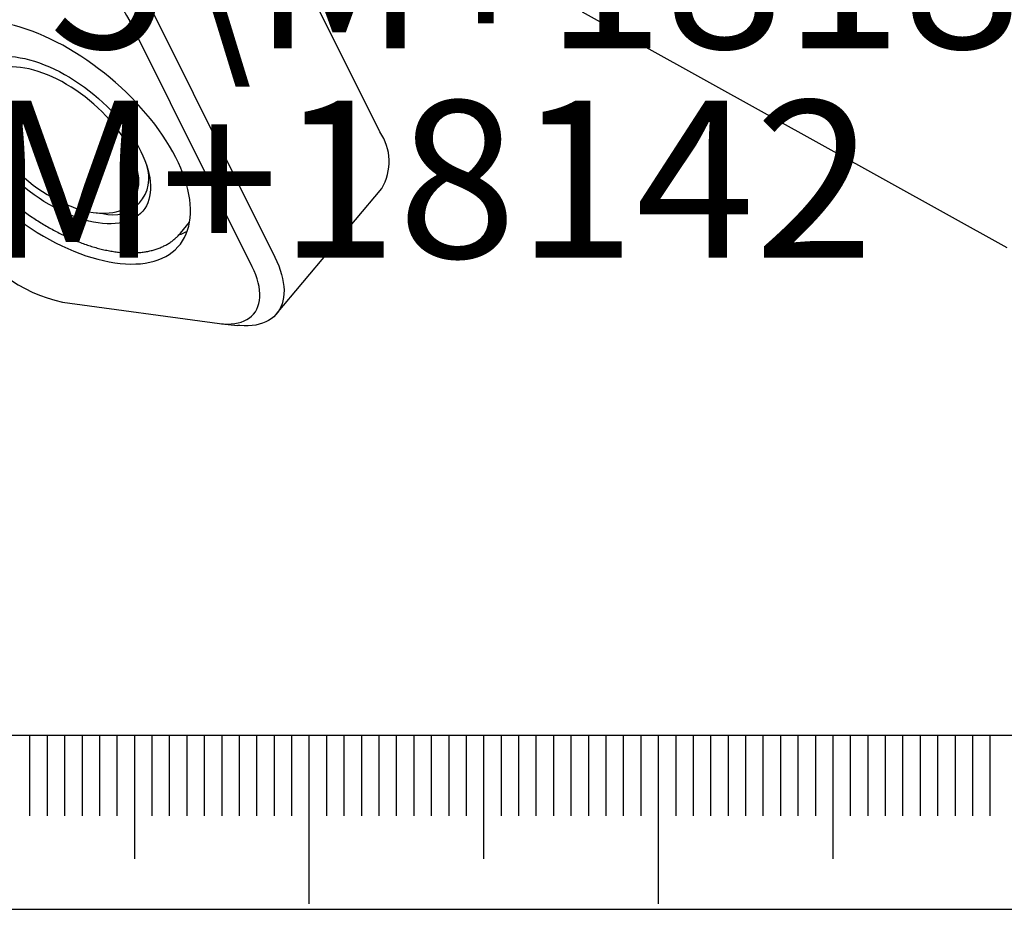
# Model space of a CAD drawing. Extents: x 0 to 704, y -1 to 552.
# Drawn here: x 322 to 350, y 0 to 25 of the extents above; entities that cross this region are included whole.
import ezdxf

# ---------------------------------------------------------------- set-up
doc = ezdxf.new("R2010")
doc.units = 0
doc.linetypes.add('SLD-实线', pattern=[0])
doc.layers.get('0').update_dxf_attribs({"linetype": 'CONTINUOUS'})
doc.layers.add('SLD-0', color=7, linetype='SLD-实线')
doc.layers.add('图框', color=179, linetype='SLD-实线')
doc.styles.add('SLDTEXTSTYLE1', font='锐字云字库细圆体GBK.TTF', dxfattribs={"bigfont": 'bigfont'})

# ---------------------------------------------------------------- blocks, each defined once
blk = doc.blocks.new('SW_NOTE_0')
at = {"layer": '图框', "color": 0, "char_height": 4.5, "attachment_point": 1, "style": 'SLDTEXTSTYLE1'}
for s, insert in [('8.\\M+18E67\\M+19770\\M+189B7\\M+19378\\M+18146-5\\M+1818E~60\\M+1818E', (0, -91.887)), ('9.总\\M+190AC\\M+18F64\\M+197CA\\M+181460.43kg\\M+18142', (0, -97.887))]:
    blk.add_mtext(s, dxfattribs=dict(at, insert=insert))

msp = doc.modelspace()

# ---------------------------------------------------------------- linework, layer by layer
at = {"color": 7, "linetype": 'SLD-实线'}
for p, q in [((332.0732, 22.26947), (328.60616, 29.22899)), ((325.55804, 25.71758), (329.06385, 18.68023)), ((337.86204, 25.70613), (350.03108, 18.95436)), ((328.41587, 18.40482), (324.91006, 25.44218)), ((329.11632, 17.0581), (332.12567, 20.64734)), ((323.95303, 19.94904), (324.14179, 19.92884)), ((326.36445, 19.36945), (326.62477, 19.67993)), ((322.98616, 17.39285), (327.47899, 16.78216)), ((327.53553, 16.77529), (328.00744, 16.72478))]:
    msp.add_line(p, q, dxfattribs=at)
at = {"color": 7, "linetype": 'SLD-实线', "flags": 128}
for points in [[(321.58228, 19.85679), (321.74978, 19.73275), (321.91946, 19.61334), (322.09096, 19.49882), (322.26393, 19.38941), (322.43802, 19.28535), (322.61287, 19.18684), (322.7881, 19.0941), (322.96336, 19.00732), (323.13828, 18.92668), (323.31251, 18.85233), (323.48567, 18.78445), (323.65742, 18.72316), (323.82739, 18.6686), (323.99524, 18.62088), (324.16061, 18.5801), (324.32316, 18.54633), (324.48256, 18.51966), (324.63847, 18.50014), (324.79058, 18.4878), (324.93856, 18.48268), (325.08211, 18.48478), (325.22094, 18.4941), (325.35475, 18.51062), (325.48327, 18.53431), (325.60623, 18.56511), (325.72337, 18.60297), (325.83446, 18.6478), (325.93926, 18.69951), (326.03756, 18.758), (326.12915, 18.82314), (326.21384, 18.89479), (326.29146, 18.97282), (326.36185, 19.05706), (326.42485, 19.14733), (326.48035, 19.24344), (326.52822, 19.34521), (326.56836, 19.4524), (326.6007, 19.56482), (326.62516, 19.68221), (326.6417, 19.80434), (326.65027, 19.93096), (326.65087, 20.0618), (326.64349, 20.19658), (326.62815, 20.33504), (326.60487, 20.47689), (326.57371, 20.62182), (326.53473, 20.76955), (326.48802, 20.91976), (326.43366, 21.07214), (326.37177, 21.22638), (326.30248, 21.38216), (326.22594, 21.53915), (326.1423, 21.69703), (326.05173, 21.85547), (325.95443, 22.01414), (325.85059, 22.17272), (325.74043, 22.33087), (325.62418, 22.48827), (325.50207, 22.6446), (325.37437, 22.79952), (325.24134, 22.95272), (325.10325, 23.10387), (324.96038, 23.25267), (324.81305, 23.39881), (324.66154, 23.54199), (324.50618, 23.6819), (324.34728, 23.81826), (324.18518, 23.95078), (324.02021, 24.0792), (323.85271, 24.20324), (323.68304, 24.32264), (323.51153, 24.43717), (323.33856, 24.54658), (323.16447, 24.65064), (322.98963, 24.74914), (322.81439, 24.84188), (322.63914, 24.92866), (322.46421, 25.00931), (322.28999, 25.08365), (322.11682, 25.15154), (321.94507, 25.21282), (321.7751, 25.26738), (321.60726, 25.31511), (321.44189, 25.35589), (321.27933, 25.38966), (321.11993, 25.41633), (320.96402, 25.43585), (320.81191, 25.44819), (320.66393, 25.45331), (320.52038, 25.45121), (320.38155, 25.44189), (320.24774, 25.42537), (320.11923, 25.40168), (319.99627, 25.37088), (319.87912, 25.33302), (319.76803, 25.28819), (319.66323, 25.23648), (319.56493, 25.17799), (319.47334, 25.11285), (319.38865, 25.04119), (319.31103, 24.96316), (319.24065, 24.87893), (319.17764, 24.78866), (319.12215, 24.69254), (319.07428, 24.59078), (319.03413, 24.48358), (319.00179, 24.37117), (318.97733, 24.25378), (318.9608, 24.13165), (318.95222, 24.00503), (318.95162, 23.87419), (318.959, 23.7394), (318.97435, 23.60094), (318.99762, 23.4591), (319.02878, 23.31416), (319.06776, 23.16644), (319.11448, 23.01623), (319.16883, 22.86385), (319.23072, 22.70961), (319.30001, 22.55383), (319.37655, 22.39684), (319.46019, 22.23896), (319.55076, 22.08052), (319.64807, 21.92185), (319.75191, 21.76327), (319.86207, 21.60512), (319.97832, 21.44771), (320.10042, 21.29139), (320.22812, 21.13647), (320.36115, 20.98327), (320.49925, 20.83212), (320.64211, 20.68331), (320.78945, 20.53717), (320.94095, 20.394), (321.09632, 20.25409), (321.25521, 20.11773), (321.41731, 19.9852), (321.58228, 19.85679)], [(325.28833, 21.58005), (325.3421, 21.45209), (325.38846, 21.32587), (325.42725, 21.20176), (325.45838, 21.08014), (325.48173, 20.96135), (325.49725, 20.84577), (325.50489, 20.73373), (325.50462, 20.62557), (325.49645, 20.5216), (325.4804, 20.42216), (325.45651, 20.32751), (325.42487, 20.23796), (325.38555, 20.15377), (325.33869, 20.07519), (325.28442, 20.00245), (325.2229, 19.93577), (325.15432, 19.87535), (325.07888, 19.82137), (324.9968, 19.77399), (324.90834, 19.73335), (324.81374, 19.69958), (324.71331, 19.67277), (324.60734, 19.65301), (324.49613, 19.64035), (324.38004, 19.63483), (324.25939, 19.63647), (324.13455, 19.64526), (324.0059, 19.66118), (323.87382, 19.68418), (323.7387, 19.71419), (323.60095, 19.75112), (323.46097, 19.79486), (323.31919, 19.84528), (323.17602, 19.90223), (323.0319, 19.96554), (322.88725, 20.03503), (322.74251, 20.11047), (322.59811, 20.19165), (322.45448, 20.27833), (322.31205, 20.37025), (322.17124, 20.46713), (322.03247, 20.56868), (321.89616, 20.67461), (321.76272, 20.78459), (321.63254, 20.89829), (321.50601, 21.01539), (321.38351, 21.13552), (321.2654, 21.25833), (321.15204, 21.38345), (321.04376, 21.51051), (320.9409, 21.63913), (320.84374, 21.76893), (320.7526, 21.89952), (320.66773, 22.0305), (320.58939, 22.1615), (320.51781, 22.29211), (320.45322, 22.42195), (320.39579, 22.55063), (320.34571, 22.67776), (320.30312, 22.80297), (320.26814, 22.92589), (320.24089, 23.04614), (320.22145, 23.16337), (320.20987, 23.27722), (320.20618, 23.38736), (320.2104, 23.49346), (320.22252, 23.59521), (320.24249, 23.69229), (320.27027, 23.78442), (320.30576, 23.87132), (320.34887, 23.95274), (320.39945, 24.02843), (320.45737, 24.09817), (320.52244, 24.16174), (320.59448, 24.21896), (320.67327, 24.26966), (320.75857, 24.31369), (320.85014, 24.3509), (320.94768, 24.38121), (321.05093, 24.4045), (321.15956, 24.42072), (321.27325, 24.42981), (321.39167, 24.43175), (321.51445, 24.42653), (321.64124, 24.41417), (321.77166, 24.3947), (321.90531, 24.36819), (322.0418, 24.33471), (322.18071, 24.29436), (322.32165, 24.24726), (322.46417, 24.19355), (322.60787, 24.1334), (322.75231, 24.06698), (322.89706, 23.99449), (323.04168, 23.91615), (323.18575, 23.83218), (323.32884, 23.74285), (323.47051, 23.64842), (323.61035, 23.54916), (323.74794, 23.44539), (323.88287, 23.33739), (324.01473, 23.22551), (324.14313, 23.11007), (324.26769, 22.99141), (324.38804, 22.8699), (324.50382, 22.74588), (324.61468, 22.61974), (324.72029, 22.49185), (324.82034, 22.3626), (324.91452, 22.23236), (325.00256, 22.10152), (325.0842, 21.97048), (325.15918, 21.83963), (325.22729, 21.70936), (325.28833, 21.58005)], [(324.98099, 21.63731), (324.92343, 21.75877), (324.85874, 21.88116), (324.78715, 22.00409), (324.7089, 22.12711), (324.62427, 22.24981), (324.53354, 22.37177), (324.43702, 22.49255), (324.33506, 22.61176), (324.228, 22.72897), (324.11621, 22.84378), (324.00007, 22.9558), (323.87999, 23.06463), (323.75638, 23.16991), (323.62967, 23.27128), (323.50028, 23.36837), (323.36868, 23.46087), (323.23531, 23.54844), (323.10063, 23.63079), (322.96511, 23.70763), (322.82922, 23.7787), (322.69341, 23.84375), (322.55817, 23.90256), (322.42395, 23.95493), (322.29122, 24.00067), (322.16044, 24.03964), (322.03205, 24.07168), (321.90651, 24.0967), (321.78424, 24.1146), (321.66566, 24.12533), (321.55118, 24.12885), (321.44121, 24.12515), (321.33611, 24.11423), (321.23625, 24.09614), (321.14197, 24.07094), (321.05361, 24.03871), (320.97145, 23.99957), (320.89579, 23.95365), (320.82689, 23.90112), (320.76498, 23.84214), (320.71029, 23.77693), (320.66298, 23.7057), (320.62324, 23.62872), (320.5912, 23.54623), (320.56696, 23.45852), (320.55061, 23.36591), (320.54221, 23.2687), (320.54178, 23.16723), (320.54934, 23.06185), (320.56484, 22.95292), (320.58824, 22.84083), (320.61946, 22.72595), (320.65839, 22.60868), (320.70489, 22.48943), (320.75881, 22.36861), (320.81996, 22.24663), (320.88813, 22.12392), (320.96308, 22.00089), (321.04456, 21.87798), (321.13228, 21.7556), (321.22594, 21.63417), (321.32522, 21.51413), (321.42978, 21.39587), (321.53925, 21.27981), (321.65327, 21.16634), (321.77143, 21.05587), (321.89332, 20.94876), (322.01854, 20.8454), (322.14664, 20.74612), (322.27719, 20.65129), (322.40973, 20.56122), (322.54382, 20.47622), (322.67897, 20.39659), (322.81474, 20.3226), (322.95065, 20.25451), (323.08624, 20.19255), (323.22103, 20.13694), (323.35456, 20.08786), (323.48637, 20.04549), (323.61601, 20.00997), (323.74303, 19.98143), (323.86699, 19.95996), (323.98746, 19.94564), (324.10404, 19.93851), (324.21631, 19.9386), (324.3239, 19.94592), (324.42642, 19.96043), (324.52353, 19.98208), (324.61489, 20.01081), (324.70019, 20.04651), (324.77913, 20.08905), (324.85144, 20.1383), (324.91687, 20.19408), (324.9752, 20.25621), (325.02622, 20.32445), (325.06976, 20.39859), (325.10567, 20.47836), (325.13383, 20.5635), (325.15413, 20.65369), (325.16651, 20.74865), (325.17093, 20.84803), (325.16736, 20.9515), (325.15583, 21.0587), (325.13637, 21.16926), (325.10904, 21.28279), (325.07395, 21.39891), (325.03122, 21.51722), (324.98099, 21.63731)], [(329.06385, 18.68023), (329.12324, 18.55441), (329.17537, 18.42994), (329.22008, 18.30723), (329.25723, 18.18665), (329.28671, 18.06858), (329.30841, 17.9534), (329.32228, 17.84146), (329.32827, 17.73313), (329.32636, 17.62873), (329.31655, 17.52861), (329.29888, 17.43307), (329.2734, 17.34241), (329.2402, 17.25692), (329.19937, 17.17688), (329.15105, 17.10252), (329.09539, 17.03409), (329.03256, 16.9718), (328.96275, 16.91584), (328.8862, 16.8664), (328.80314, 16.82362), (328.71383, 16.78765), (328.61856, 16.75859), (328.51762, 16.73654), (328.41133, 16.72156), (328.30002, 16.71371), (328.18405, 16.71301), (328.06378, 16.71946), (328.00744, 16.72478)], [(327.47899, 16.78216), (327.59468, 16.76989), (327.70624, 16.76507), (327.8132, 16.76773), (327.91516, 16.77785), (328.0117, 16.7954), (328.10245, 16.82031), (328.18705, 16.85247), (328.26517, 16.89176), (328.33649, 16.93803), (328.40073, 16.9911), (328.45765, 17.05074), (328.50702, 17.11673), (328.54864, 17.18881), (328.58234, 17.2667), (328.608, 17.35008), (328.62552, 17.43863), (328.63482, 17.53199), (328.63586, 17.6298), (328.62866, 17.73168), (328.61322, 17.83722), (328.58962, 17.946), (328.55794, 18.05759), (328.51831, 18.17156), (328.4709, 18.28746), (328.41587, 18.40482)]]:
    msp.add_lwpolyline(points, dxfattribs=at)
at = {"color": 7, "linetype": 'SLD-实线'}
for centre, radius, start, end in [((327.44384, 27.05985), 3.00614, 157.746071, 212.555998), ((330.83768, 21.41759), 1.50074, 329.119618, 34.585724), ((324.41252, 20.94136), 1.04809, 255.030338, 20.372151), ((323.84534, 21.43853), 4.13591, 207.568262, 258.010237), ((325.79054, 20.80534), 1.5779, 289.621576, 299.185759)]:
    msp.add_arc(centre, radius, start, end, dxfattribs=at)
msp.add_open_spline([(319.62383, 25.02504), (319.61012, 25.00896), (319.5729, 24.9653), (319.51951, 24.88808), (319.46318, 24.79425), (319.41405, 24.69531), (319.37179, 24.59169), (319.3366, 24.48341), (319.30855, 24.37063), (319.28773, 24.25349), (319.27424, 24.13218), (319.26818, 24.00694), (319.2696, 23.87801), (319.27853, 23.7457), (319.29497, 23.61033), (319.31887, 23.47223), (319.35016, 23.33172), (319.38875, 23.18914), (319.43452, 23.04481), (319.48731, 22.89904), (319.54699, 22.75212), (319.61339, 22.60436), (319.68633, 22.45601), (319.76566, 22.30736), (319.85117, 22.15865), (319.94269, 22.01017), (320.04003, 21.86217), (320.14297, 21.71491), (320.25131, 21.56866), (320.36483, 21.42366), (320.48332, 21.28018), (320.60653, 21.13847), (320.73423, 20.9988), (320.86619, 20.86141), (321.00213, 20.72655), (321.14182, 20.59446), (321.28498, 20.4654), (321.43134, 20.3396), (321.58064, 20.21729), (321.73259, 20.09871), (321.88691, 19.98407), (322.04331, 19.87359), (322.20151, 19.76749), (322.36121, 19.66596), (322.52213, 19.5692), (322.68397, 19.47741), (322.84645, 19.39075), (323.00927, 19.30941), (323.17214, 19.23356), (323.33478, 19.16334), (323.49689, 19.09891), (323.65819, 19.04042), (323.8184, 18.988), (323.97725, 18.94179), (324.13444, 18.90191), (324.2897, 18.86848), (324.44276, 18.84161), (324.59332, 18.82141), (324.74109, 18.80799), (324.88576, 18.80143), (325.02702, 18.80181), (325.16453, 18.80918), (325.29795, 18.82358), (325.42693, 18.84501), (325.55111, 18.87344), (325.67016, 18.90877), (325.78374, 18.95089), (325.89156, 18.99963), (325.99336, 19.0548), (326.08889, 19.11619), (326.17816, 19.18347), (326.26048, 19.25687), (326.32198, 19.31866), (326.35368, 19.3578), (326.36247, 19.36866)], degree=3, knots=[0, 0, 0, 0, 0.00775738, 0.0210689, 0.03438811, 0.04774537, 0.06116802, 0.07467856, 0.08829319, 0.10202097, 0.11586356, 0.12981587, 0.14386724, 0.1580033, 0.17220774, 0.18646412, 0.20075715, 0.21507354, 0.22940233, 0.24373428, 0.25806197, 0.27238142, 0.28669001, 0.30098624, 0.31526942, 0.32953945, 0.34379666, 0.35804169, 0.37227537, 0.38649869, 0.4007127, 0.41491849, 0.42911721, 0.44330999, 0.45749796, 0.47168227, 0.48586404, 0.50004439, 0.51422444, 0.52840515, 0.54258743, 0.55677242, 0.57096127, 0.58515512, 0.59935516, 0.61356255, 0.6277785, 0.64200419, 0.65624081, 0.67048948, 0.68475128, 0.69902715, 0.71331785, 0.72762384, 0.74194517, 0.75628129, 0.77063085, 0.78499139, 0.79935904, 0.81372654, 0.82808451, 0.84242174, 0.85672444, 0.87097648, 0.88516021, 0.89925785, 0.91325334, 0.9271345, 0.94089508, 0.95453617, 0.96806686, 0.98150388, 0.99487045, 1, 1, 1, 1], dxfattribs=at)
at = {"layer": 'SLD-0', "color": 7}
for p, q in [((322.04333, 4.98469), (322.04333, 2.67542)), ((322.54333, 4.98469), (322.54333, 2.67542)), ((323.04333, 4.98469), (323.04333, 2.67542)), ((323.54333, 4.98469), (323.54333, 2.67542)), ((324.04333, 4.98469), (324.04333, 2.67542)), ((324.54333, 4.98469), (324.54333, 2.67542)), ((325.04333, 4.98469), (325.04333, 1.4419)), ((325.54333, 4.98469), (325.54333, 2.67542)), ((326.04333, 4.98469), (326.04333, 2.67542)), ((326.54333, 4.98469), (326.54333, 2.67542)), ((327.04333, 4.98469), (327.04333, 2.67542)), ((327.54333, 4.98469), (327.54333, 2.67542)), ((328.04333, 4.98469), (328.04333, 2.67542)), ((328.54333, 4.98469), (328.54333, 2.67542)), ((329.04333, 4.98469), (329.04333, 2.67542)), ((329.54333, 4.98469), (329.54333, 2.67542)), ((330.04333, 4.98469), (330.04333, 0.15858)), ((330.54333, 4.98469), (330.54333, 2.67542)), ((331.04333, 4.98469), (331.04333, 2.67542)), ((331.54333, 4.98469), (331.54333, 2.67542)), ((332.04333, 4.98469), (332.04333, 2.67542)), ((332.54333, 4.98469), (332.54333, 2.67542)), ((333.04333, 4.98469), (333.04333, 2.67542)), ((333.54333, 4.98469), (333.54333, 2.67542)), ((334.04333, 4.98469), (334.04333, 2.67542)), ((334.54333, 4.98469), (334.54333, 2.67542)), ((335.04333, 4.98469), (335.04333, 1.4419)), ((335.54333, 4.98469), (335.54333, 2.67542)), ((336.04333, 4.98469), (336.04333, 2.67542)), ((336.54333, 4.98469), (336.54333, 2.67542)), ((337.04333, 4.98469), (337.04333, 2.67542)), ((337.54333, 4.98469), (337.54333, 2.67542)), ((338.04333, 4.98469), (338.04333, 2.67542)), ((338.54333, 4.98469), (338.54333, 2.67542)), ((339.04333, 4.98469), (339.04333, 2.67542)), ((339.54333, 4.98469), (339.54333, 2.67542)), ((340.04333, 4.98469), (340.04333, 0.15858)), ((340.54333, 4.98469), (340.54333, 2.67542)), ((341.04333, 4.98469), (341.04333, 2.67542)), ((341.54333, 4.98469), (341.54333, 2.67542)), ((342.04333, 4.98469), (342.04333, 2.67542)), ((342.54333, 4.98469), (342.54333, 2.67542)), ((343.04333, 4.98469), (343.04333, 2.67542)), ((343.54333, 4.98469), (343.54333, 2.67542)), ((344.04333, 4.98469), (344.04333, 2.67542)), ((344.54333, 4.98469), (344.54333, 2.67542)), ((345.04333, 4.98469), (345.04333, 1.4419)), ((345.54333, 4.98469), (345.54333, 2.67542)), ((346.04333, 4.98469), (346.04333, 2.67542)), ((346.54333, 4.98469), (346.54333, 2.67542)), ((347.04333, 4.98469), (347.04333, 2.67542)), ((347.54333, 4.98469), (347.54333, 2.67542)), ((348.04333, 4.98469), (348.04333, 2.67542)), ((348.54333, 4.98469), (348.54333, 2.67542)), ((349.04333, 4.98469), (349.04333, 2.67542)), ((349.54333, 4.98469), (349.54333, 2.67542))]:
    msp.add_line(p, q, dxfattribs=at)
at = {"layer": '图框', "color": 7}
for p, q in [((25, 4.98469), (415, 4.98469)), ((0, 0), (420, 0))]:
    msp.add_line(p, q, dxfattribs=at)

# ---------------------------------------------------------------- block references
msp.add_blockref('SW_NOTE_0', (175.35355, 121.04949), dxfattribs=at)

doc.saveas('drawing.dxf')
